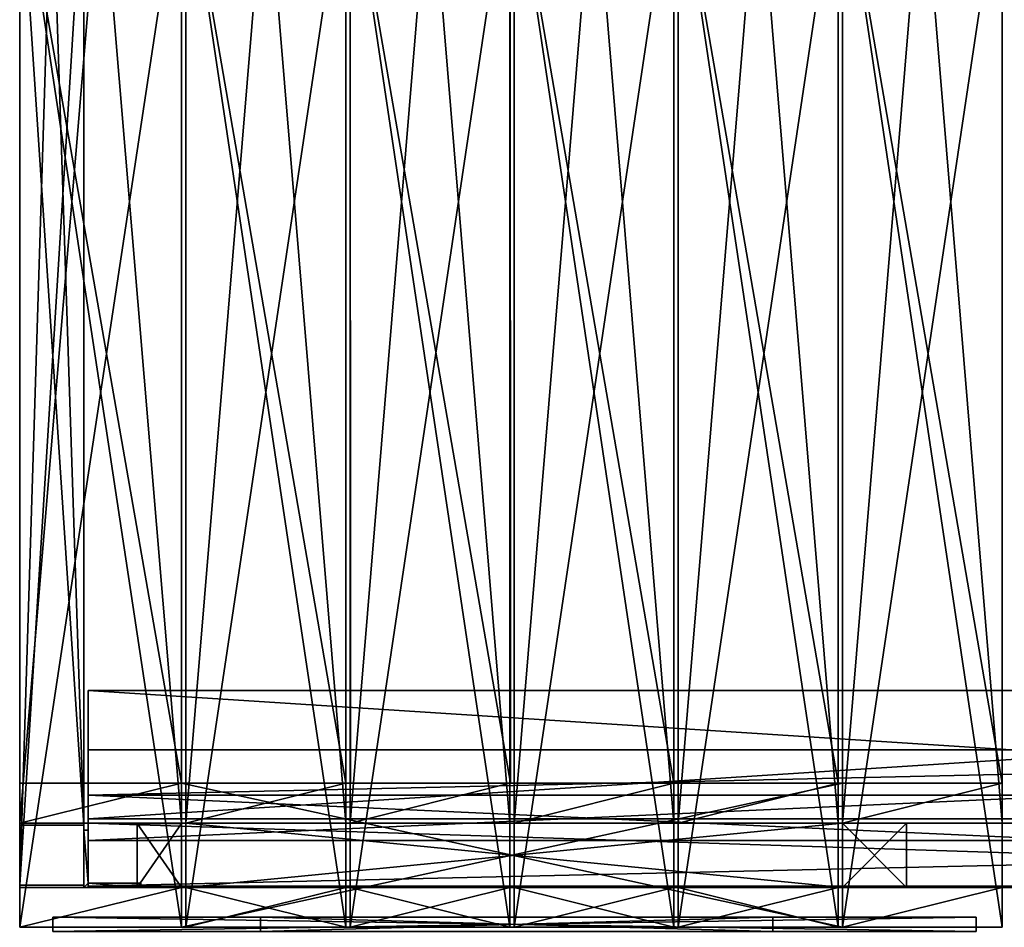
# Model space of a CAD drawing. Units: millimetres. Extents: x -1987 to 2531, y -2601 to 1899.
# Drawn here: x -486 to 204, y -1101 to -464 of the extents above; entities that cross this region are included whole.
import ezdxf

# ---------------------------------------------------------------- set-up
doc = ezdxf.new("R2010")
doc.units = ezdxf.units.MM
doc.layers.add('ORG3805BY$Accessory', color=7, linetype='Continuous', true_color=0xe56395)
doc.layers.add('ORG3805BY$Olivia house', color=7, linetype='Continuous', true_color=0x7ca875)

msp = doc.modelspace()

# ---------------------------------------------------------------- linework, layer by layer
at = {"layer": 'ORG3805BY$Accessory', "color": 1, "true_color": 0xff0000}
for points in [[(-463.1, -1103.62, 348), (183.9, -1103.62, 348), (183.9, -1093.62, 348)], [(-463.1, -1103.62, 348), (183.9, -1093.62, 348), (-463.1, -1093.62, 348)], [(183.9, -1103.62, 878), (-463.1, -1103.62, 878), (-463.1, -1093.62, 878)], [(183.9, -1103.62, 878), (-463.1, -1093.62, 878), (183.9, -1093.62, 878)], [(-463.1, -1103.62, 878), (-463.1, -1103.62, 348), (-463.1, -1093.62, 348)], [(-463.1, -1103.62, 878), (-463.1, -1093.62, 348), (-463.1, -1093.62, 878)], [(-463.1, -1093.62, 348), (-317.6, -1093.62, 592), (-317.6, -1093.62, 634)], [(-463.1, -1093.62, 348), (-317.6, -1093.62, 634), (-463.1, -1093.62, 878)], [(183.9, -1093.62, 348), (-317.6, -1093.62, 592), (-463.1, -1093.62, 348)], [(-463.1, -1093.62, 878), (-317.6, -1093.62, 634), (41.4, -1093.62, 634)], [(-463.1, -1093.62, 878), (41.4, -1093.62, 634), (183.9, -1093.62, 878)], [(41.4, -1103.62, 634), (41.4, -1093.62, 634), (-317.6, -1093.62, 634)], [(41.4, -1103.62, 634), (-317.6, -1093.62, 634), (-317.6, -1103.62, 634)], [(-317.6, -1103.62, 634), (-317.6, -1093.62, 634), (-317.6, -1093.62, 592)], [(-317.6, -1103.62, 634), (-317.6, -1093.62, 592), (-317.6, -1103.62, 592)], [(-317.6, -1103.62, 592), (-317.6, -1093.62, 592), (41.4, -1093.62, 592)], [(-317.6, -1103.62, 592), (41.4, -1093.62, 592), (41.4, -1103.62, 592)], [(183.9, -1093.62, 348), (41.4, -1093.62, 592), (-317.6, -1093.62, 592)], [(41.4, -1103.62, 592), (41.4, -1093.62, 592), (41.4, -1093.62, 634)], [(41.4, -1103.62, 592), (41.4, -1093.62, 634), (41.4, -1103.62, 634)], [(183.9, -1093.62, 878), (41.4, -1093.62, 592), (183.9, -1093.62, 348)], [(183.9, -1093.62, 878), (41.4, -1093.62, 634), (41.4, -1093.62, 592)], [(183.9, -1103.62, 348), (183.9, -1103.62, 878), (183.9, -1093.62, 878)], [(183.9, -1103.62, 348), (183.9, -1093.62, 878), (183.9, -1093.62, 348)]]:
    msp.add_3dface(points, dxfattribs=at)
at = {"layer": 'ORG3805BY$Olivia house', "color": 43, "true_color": 0xcdb38b}
for points in [[(-441.35, 369.88, 50.09), (-486.35, 369.88, 50.09), (-486.35, -1071.12, 50.09)], [(-441.35, 369.88, 50.09), (-486.35, -1071.12, 50.09), (-441.35, -1071.12, 50.09)], [(-486.35, 327.88, 92.09), (-486.35, -1071.12, 50.09), (-486.35, 369.88, 50.09)], [(-441.35, 369.88, 50.09), (-441.35, -1071.12, 50.09), (-441.35, -1029.12, 92.09)], [(-441.35, 369.88, 50.09), (-441.35, -1029.12, 92.09), (-441.35, 327.88, 92.09)], [(-441.35, -1029.12, 92.09), (-486.35, -1029.12, 92.09), (-486.35, 327.88, 92.09)], [(-441.35, -1029.12, 92.09), (-486.35, 327.88, 92.09), (-441.35, 327.88, 92.09)], [(-486.35, 327.88, 92.09), (-486.35, -1029.12, 92.09), (-486.35, -1071.12, 50.09)], [(-486.35, 326.38, 121), (-486.35, -1027.62, 121), (-486.35, -1027.62, 93)], [(-486.35, 326.38, 121), (-486.35, -1027.62, 93), (-486.35, 326.38, 93)], [(-372.85, -1027.62, 121), (-486.35, -1027.62, 121), (-486.35, 326.38, 121)], [(-372.85, -1027.62, 121), (-486.35, 326.38, 121), (-372.85, 326.38, 121)], [(-486.35, -1027.62, 93), (-372.85, -1027.62, 93), (-372.85, 326.38, 93)], [(-486.35, -1027.62, 93), (-372.85, 326.38, 93), (-486.35, 326.38, 93)], [(-372.85, 326.38, 93), (-372.85, -1027.62, 93), (-372.85, -1027.62, 121)], [(-372.85, 326.38, 93), (-372.85, -1027.62, 121), (-372.85, 326.38, 121)], [(-369.85, 326.38, 121), (-369.85, -1027.62, 121), (-369.85, -1027.62, 93)], [(-369.85, 326.38, 121), (-369.85, -1027.62, 93), (-369.85, 326.38, 93)], [(-257.85, -1027.62, 121), (-369.85, -1027.62, 121), (-369.85, 326.38, 121)], [(-257.85, -1027.62, 121), (-369.85, 326.38, 121), (-257.85, 326.38, 121)], [(-369.85, -1027.62, 93), (-257.85, -1027.62, 93), (-257.85, 326.38, 93)], [(-369.85, -1027.62, 93), (-257.85, 326.38, 93), (-369.85, 326.38, 93)], [(-257.85, 326.38, 93), (-257.85, -1027.62, 93), (-257.85, -1027.62, 121)], [(-257.85, 326.38, 93), (-257.85, -1027.62, 121), (-257.85, 326.38, 121)], [(-254.85, 326.38, 121), (-254.85, -1027.62, 121), (-254.85, -1027.62, 93)], [(-254.85, 326.38, 121), (-254.85, -1027.62, 93), (-254.85, 326.38, 93)], [(-142.85, -1027.62, 121), (-254.85, -1027.62, 121), (-254.85, 326.38, 121)], [(-142.85, -1027.62, 121), (-254.85, 326.38, 121), (-142.85, 326.38, 121)], [(-254.85, -1027.62, 93), (-142.85, -1027.62, 93), (-142.85, 326.38, 93)], [(-254.85, -1027.62, 93), (-142.85, 326.38, 93), (-254.85, 326.38, 93)], [(-142.85, 326.38, 93), (-142.85, -1027.62, 93), (-142.85, -1027.62, 121)], [(-142.85, 326.38, 93), (-142.85, -1027.62, 121), (-142.85, 326.38, 121)], [(-139.85, 326.38, 121), (-139.85, -1027.62, 121), (-139.85, -1027.62, 93)], [(-139.85, 326.38, 121), (-139.85, -1027.62, 93), (-139.85, 326.38, 93)], [(-27.85, -1027.62, 121), (-139.85, -1027.62, 121), (-139.85, 326.38, 121)], [(-27.85, -1027.62, 121), (-139.85, 326.38, 121), (-27.85, 326.38, 121)], [(-139.85, -1027.62, 93), (-27.85, -1027.62, 93), (-27.85, 326.38, 93)], [(-139.85, -1027.62, 93), (-27.85, 326.38, 93), (-139.85, 326.38, 93)], [(-27.85, 326.38, 93), (-27.85, -1027.62, 93), (-27.85, -1027.62, 121)], [(-27.85, 326.38, 93), (-27.85, -1027.62, 121), (-27.85, 326.38, 121)], [(-24.85, 326.38, 121), (-24.85, -1027.62, 121), (-24.85, -1027.62, 93)], [(-24.85, 326.38, 121), (-24.85, -1027.62, 93), (-24.85, 326.38, 93)], [(87.15, -1027.62, 121), (-24.85, -1027.62, 121), (-24.85, 326.38, 121)], [(87.15, -1027.62, 121), (-24.85, 326.38, 121), (87.15, 326.38, 121)], [(-24.85, -1027.62, 93), (87.15, -1027.62, 93), (87.15, 326.38, 93)], [(-24.85, -1027.62, 93), (87.15, 326.38, 93), (-24.85, 326.38, 93)], [(87.15, 326.38, 93), (87.15, -1027.62, 93), (87.15, -1027.62, 121)], [(87.15, 326.38, 93), (87.15, -1027.62, 121), (87.15, 326.38, 121)], [(90.15, 326.38, 121), (90.15, -1027.62, 121), (90.15, -1027.62, 93)], [(90.15, 326.38, 121), (90.15, -1027.62, 93), (90.15, 326.38, 93)], [(202.15, -1027.62, 121), (90.15, -1027.62, 121), (90.15, 326.38, 121)], [(202.15, -1027.62, 121), (90.15, 326.38, 121), (202.15, 326.38, 121)], [(90.15, -1027.62, 93), (202.15, -1027.62, 93), (202.15, 326.38, 93)], [(90.15, -1027.62, 93), (202.15, 326.38, 93), (90.15, 326.38, 93)], [(202.15, 326.38, 93), (202.15, -1027.62, 93), (202.15, -1027.62, 121)], [(202.15, 326.38, 93), (202.15, -1027.62, 121), (202.15, 326.38, 121)], [(-372.85, -999.62, 978.17), (-372.85, -350.62, 1627.17), (-486.35, -350.62, 1627.17)], [(-372.85, -999.62, 978.17), (-486.35, -350.62, 1627.17), (-486.35, -999.62, 978.17)], [(-486.35, -350.62, 1730.99), (-486.35, -350.62, 1770.59), (-486.35, -1100.62, 1020.59)], [(-486.35, -350.62, 1730.99), (-486.35, -1100.62, 1020.59), (-486.35, -1100.62, 980.99)], [(-372.85, -350.62, 1730.99), (-486.35, -350.62, 1730.99), (-486.35, -1100.62, 980.99)], [(-372.85, -350.62, 1730.99), (-486.35, -1100.62, 980.99), (-372.85, -1100.62, 980.99)], [(-486.35, -350.62, 1669.47), (-486.35, -1029.12, 990.97), (-441.35, -1029.12, 990.97)], [(-486.35, -350.62, 1669.47), (-441.35, -1029.12, 990.97), (-441.35, -350.62, 1669.47)], [(-486.35, -1071.12, 1008.37), (-486.35, -350.62, 1728.87), (-441.35, -350.62, 1728.87)], [(-486.35, -1071.12, 1008.37), (-441.35, -350.62, 1728.87), (-441.35, -1071.12, 1008.37)], [(-486.35, -1071.12, 1008.37), (-486.35, -1029.12, 990.97), (-486.35, -350.62, 1669.47)], [(-486.35, -1071.12, 1008.37), (-486.35, -350.62, 1669.47), (-486.35, -350.62, 1728.87)], [(-486.35, -350.62, 1666.76), (-372.85, -350.62, 1666.76), (-372.85, -999.62, 1017.76)], [(-486.35, -350.62, 1666.76), (-372.85, -999.62, 1017.76), (-486.35, -999.62, 1017.76)], [(-486.35, -350.62, 1627.17), (-486.35, -350.62, 1666.76), (-486.35, -999.62, 1017.76)], [(-486.35, -350.62, 1627.17), (-486.35, -999.62, 1017.76), (-486.35, -999.62, 978.17)], [(-486.35, -350.62, 1770.59), (-372.85, -350.62, 1770.59), (-372.85, -1100.62, 1020.59)], [(-486.35, -350.62, 1770.59), (-372.85, -1100.62, 1020.59), (-486.35, -1100.62, 1020.59)], [(-441.35, -350.62, 1669.47), (-441.35, -1029.12, 990.97), (-441.35, -1071.12, 1008.37)], [(-441.35, -350.62, 1669.47), (-441.35, -1071.12, 1008.37), (-441.35, -350.62, 1728.87)], [(-372.85, -1100.62, 1020.59), (-372.85, -350.62, 1770.59), (-372.85, -350.62, 1730.99)], [(-372.85, -1100.62, 1020.59), (-372.85, -350.62, 1730.99), (-372.85, -1100.62, 980.99)], [(-372.85, -999.62, 1017.76), (-372.85, -350.62, 1666.76), (-372.85, -350.62, 1627.17)], [(-372.85, -999.62, 1017.76), (-372.85, -350.62, 1627.17), (-372.85, -999.62, 978.17)], [(-257.85, -999.62, 978.17), (-257.85, -350.62, 1627.17), (-369.85, -350.62, 1627.17)], [(-257.85, -999.62, 978.17), (-369.85, -350.62, 1627.17), (-369.85, -999.62, 978.17)], [(-257.85, -350.62, 1730.99), (-369.85, -350.62, 1730.99), (-369.85, -1100.62, 980.99)], [(-257.85, -350.62, 1730.99), (-369.85, -1100.62, 980.99), (-257.85, -1100.62, 980.99)], [(-369.85, -350.62, 1730.99), (-369.85, -350.62, 1770.59), (-369.85, -1100.62, 1020.59)], [(-369.85, -350.62, 1730.99), (-369.85, -1100.62, 1020.59), (-369.85, -1100.62, 980.99)], [(-369.85, -350.62, 1666.76), (-257.85, -350.62, 1666.76), (-257.85, -999.62, 1017.76)], [(-369.85, -350.62, 1666.76), (-257.85, -999.62, 1017.76), (-369.85, -999.62, 1017.76)], [(-369.85, -350.62, 1627.17), (-369.85, -350.62, 1666.76), (-369.85, -999.62, 1017.76)], [(-369.85, -350.62, 1627.17), (-369.85, -999.62, 1017.76), (-369.85, -999.62, 978.17)], [(-369.85, -350.62, 1770.59), (-257.85, -350.62, 1770.59), (-257.85, -1100.62, 1020.59)], [(-369.85, -350.62, 1770.59), (-257.85, -1100.62, 1020.59), (-369.85, -1100.62, 1020.59)], [(-257.85, -1100.62, 1020.59), (-257.85, -350.62, 1770.59), (-257.85, -350.62, 1730.99)], [(-257.85, -1100.62, 1020.59), (-257.85, -350.62, 1730.99), (-257.85, -1100.62, 980.99)], [(-257.85, -999.62, 1017.76), (-257.85, -350.62, 1666.76), (-257.85, -350.62, 1627.17)], [(-257.85, -999.62, 1017.76), (-257.85, -350.62, 1627.17), (-257.85, -999.62, 978.17)], [(-142.85, -350.62, 1730.99), (-254.85, -350.62, 1730.99), (-254.85, -1100.62, 980.99)], [(-142.85, -350.62, 1730.99), (-254.85, -1100.62, 980.99), (-142.85, -1100.62, 980.99)], [(-254.85, -350.62, 1730.99), (-254.85, -350.62, 1770.59), (-254.85, -1100.62, 1020.59)], [(-254.85, -350.62, 1730.99), (-254.85, -1100.62, 1020.59), (-254.85, -1100.62, 980.99)], [(-254.85, -350.62, 1770.59), (-142.85, -350.62, 1770.59), (-142.85, -1100.62, 1020.59)], [(-254.85, -350.62, 1770.59), (-142.85, -1100.62, 1020.59), (-254.85, -1100.62, 1020.59)], [(-142.48, -999.62, 978.17), (-142.66, -350.62, 1627.17), (-254.66, -350.62, 1627.17)], [(-142.48, -999.62, 978.17), (-254.66, -350.62, 1627.17), (-254.48, -999.62, 978.17)], [(-254.66, -350.62, 1666.76), (-142.66, -350.62, 1666.76), (-142.48, -999.62, 1017.76)], [(-254.66, -350.62, 1666.76), (-142.48, -999.62, 1017.76), (-254.48, -999.62, 1017.76)], [(-254.66, -350.62, 1627.17), (-254.66, -350.62, 1666.76), (-254.48, -999.62, 1017.76)], [(-254.66, -350.62, 1627.17), (-254.48, -999.62, 1017.76), (-254.48, -999.62, 978.17)], [(-142.85, -1100.62, 1020.59), (-142.85, -350.62, 1770.59), (-142.85, -350.62, 1730.99)], [(-142.85, -1100.62, 1020.59), (-142.85, -350.62, 1730.99), (-142.85, -1100.62, 980.99)], [(-142.48, -999.62, 1017.76), (-142.66, -350.62, 1666.76), (-142.66, -350.62, 1627.17)], [(-142.48, -999.62, 1017.76), (-142.66, -350.62, 1627.17), (-142.48, -999.62, 978.17)], [(-27.85, -999.62, 978.17), (-27.85, -350.62, 1627.17), (-139.85, -350.62, 1627.17)], [(-27.85, -999.62, 978.17), (-139.85, -350.62, 1627.17), (-139.85, -999.62, 978.17)], [(-27.85, -350.62, 1730.99), (-139.85, -350.62, 1730.99), (-139.85, -1100.62, 980.99)], [(-27.85, -350.62, 1730.99), (-139.85, -1100.62, 980.99), (-27.85, -1100.62, 980.99)], [(-139.85, -350.62, 1730.99), (-139.85, -350.62, 1770.59), (-139.85, -1100.62, 1020.59)], [(-139.85, -350.62, 1730.99), (-139.85, -1100.62, 1020.59), (-139.85, -1100.62, 980.99)], [(-139.85, -350.62, 1666.76), (-27.85, -350.62, 1666.76), (-27.85, -999.62, 1017.76)], [(-139.85, -350.62, 1666.76), (-27.85, -999.62, 1017.76), (-139.85, -999.62, 1017.76)], [(-139.85, -350.62, 1627.17), (-139.85, -350.62, 1666.76), (-139.85, -999.62, 1017.76)], [(-139.85, -350.62, 1627.17), (-139.85, -999.62, 1017.76), (-139.85, -999.62, 978.17)], [(-139.85, -350.62, 1770.59), (-27.85, -350.62, 1770.59), (-27.85, -1100.62, 1020.59)], [(-139.85, -350.62, 1770.59), (-27.85, -1100.62, 1020.59), (-139.85, -1100.62, 1020.59)], [(-27.85, -1100.62, 1020.59), (-27.85, -350.62, 1770.59), (-27.85, -350.62, 1730.99)], [(-27.85, -1100.62, 1020.59), (-27.85, -350.62, 1730.99), (-27.85, -1100.62, 980.99)], [(-27.85, -999.62, 1017.76), (-27.85, -350.62, 1666.76), (-27.85, -350.62, 1627.17)], [(-27.85, -999.62, 1017.76), (-27.85, -350.62, 1627.17), (-27.85, -999.62, 978.17)], [(87.15, -999.62, 978.17), (87.15, -350.62, 1627.17), (-24.85, -350.62, 1627.17)], [(87.15, -999.62, 978.17), (-24.85, -350.62, 1627.17), (-24.85, -999.62, 978.17)], [(87.15, -350.62, 1730.99), (-24.85, -350.62, 1730.99), (-24.85, -1100.62, 980.99)], [(87.15, -350.62, 1730.99), (-24.85, -1100.62, 980.99), (87.15, -1100.62, 980.99)], [(-24.85, -350.62, 1730.99), (-24.85, -350.62, 1770.59), (-24.85, -1100.62, 1020.59)], [(-24.85, -350.62, 1730.99), (-24.85, -1100.62, 1020.59), (-24.85, -1100.62, 980.99)], [(-24.85, -350.62, 1666.76), (87.15, -350.62, 1666.76), (87.15, -999.62, 1017.76)], [(-24.85, -350.62, 1666.76), (87.15, -999.62, 1017.76), (-24.85, -999.62, 1017.76)], [(-24.85, -350.62, 1627.17), (-24.85, -350.62, 1666.76), (-24.85, -999.62, 1017.76)], [(-24.85, -350.62, 1627.17), (-24.85, -999.62, 1017.76), (-24.85, -999.62, 978.17)], [(-24.85, -350.62, 1770.59), (87.15, -350.62, 1770.59), (87.15, -1100.62, 1020.59)], [(-24.85, -350.62, 1770.59), (87.15, -1100.62, 1020.59), (-24.85, -1100.62, 1020.59)], [(87.15, -1100.62, 1020.59), (87.15, -350.62, 1770.59), (87.15, -350.62, 1730.99)], [(87.15, -1100.62, 1020.59), (87.15, -350.62, 1730.99), (87.15, -1100.62, 980.99)], [(87.15, -999.62, 1017.76), (87.15, -350.62, 1666.76), (87.15, -350.62, 1627.17)], [(87.15, -999.62, 1017.76), (87.15, -350.62, 1627.17), (87.15, -999.62, 978.17)], [(202.15, -999.62, 978.17), (202.15, -350.62, 1627.17), (90.15, -350.62, 1627.17)], [(202.15, -999.62, 978.17), (90.15, -350.62, 1627.17), (90.15, -999.62, 978.17)], [(202.15, -350.62, 1730.99), (90.15, -350.62, 1730.99), (90.15, -1100.62, 980.99)], [(202.15, -350.62, 1730.99), (90.15, -1100.62, 980.99), (202.15, -1100.62, 980.99)], [(90.15, -350.62, 1730.99), (90.15, -350.62, 1770.59), (90.15, -1100.62, 1020.59)], [(90.15, -350.62, 1730.99), (90.15, -1100.62, 1020.59), (90.15, -1100.62, 980.99)], [(90.15, -350.62, 1666.76), (202.15, -350.62, 1666.76), (202.15, -999.62, 1017.76)], [(90.15, -350.62, 1666.76), (202.15, -999.62, 1017.76), (90.15, -999.62, 1017.76)], [(90.15, -350.62, 1627.17), (90.15, -350.62, 1666.76), (90.15, -999.62, 1017.76)], [(90.15, -350.62, 1627.17), (90.15, -999.62, 1017.76), (90.15, -999.62, 978.17)], [(90.15, -350.62, 1770.59), (202.15, -350.62, 1770.59), (202.15, -1100.62, 1020.59)], [(90.15, -350.62, 1770.59), (202.15, -1100.62, 1020.59), (90.15, -1100.62, 1020.59)], [(202.15, -1100.62, 1020.59), (202.15, -350.62, 1770.59), (202.15, -350.62, 1730.99)], [(202.15, -1100.62, 1020.59), (202.15, -350.62, 1730.99), (202.15, -1100.62, 980.99)], [(202.15, -999.62, 1017.76), (202.15, -350.62, 1666.76), (202.15, -350.62, 1627.17)], [(202.15, -999.62, 1017.76), (202.15, -350.62, 1627.17), (202.15, -999.62, 978.17)], [(-438.35, -934.62, 48), (960.65, -934.62, 48), (960.65, -934.62, 93)], [(-438.35, -934.62, 48), (960.65, -934.62, 93), (-438.35, -934.62, 93)], [(-438.35, -1024.62, 48), (960.65, -1024.62, 48), (960.65, -934.62, 48)], [(-438.35, -1024.62, 48), (960.65, -934.62, 48), (-438.35, -934.62, 48)], [(960.65, -1024.62, 93), (-438.35, -1024.62, 93), (-438.35, -934.62, 93)], [(960.65, -1024.62, 93), (-438.35, -934.62, 93), (960.65, -934.62, 93)], [(-438.35, -934.62, 93), (-438.35, -1024.62, 93), (-438.35, -1024.62, 48)], [(-438.35, -934.62, 93), (-438.35, -1024.62, 48), (-438.35, -934.62, 48)], [(-438.35, -1008.04, 1072.98), (-438.35, -976.22, 1041.16), (960.65, -976.22, 1041.16)], [(-438.35, -1008.04, 1072.98), (960.65, -976.22, 1041.16), (960.65, -1008.04, 1072.98)], [(960.65, -976.22, 1041.16), (-438.35, -976.22, 1041.16), (-438.35, -1039.86, 977.52)], [(960.65, -976.22, 1041.16), (-438.35, -1039.86, 977.52), (960.65, -1039.86, 977.52)], [(-372.85, -999.62, 121), (-372.85, -999.62, 1017.76), (-486.35, -999.62, 1017.76)], [(-372.85, -999.62, 121), (-486.35, -999.62, 1017.76), (-486.35, -999.62, 121)], [(-486.35, -1027.62, 989.76), (-486.35, -999.62, 1017.76), (-372.85, -999.62, 1017.76)], [(-486.35, -1027.62, 989.76), (-372.85, -999.62, 1017.76), (-372.85, -1027.62, 989.76)], [(-486.35, -999.62, 121), (-486.35, -999.62, 1017.76), (-486.35, -1027.62, 989.76)], [(-486.35, -999.62, 121), (-486.35, -1027.62, 989.76), (-486.35, -1027.62, 121)], [(-372.85, -999.62, 412), (-372.85, -999.62, 384), (90.15, -999.62, 384)], [(-372.85, -999.62, 412), (90.15, -999.62, 384), (90.15, -999.62, 412)], [(-372.85, -999.62, 121), (-372.85, -1027.62, 121), (-372.85, -1027.62, 989.76)], [(-372.85, -999.62, 121), (-372.85, -1027.62, 989.76), (-372.85, -999.62, 1017.76)], [(90.15, -999.62, 384), (-372.85, -999.62, 384), (-372.85, -1100.62, 384)], [(90.15, -999.62, 384), (-372.85, -1100.62, 384), (90.15, -1100.62, 384)], [(90.15, -1100.62, 412), (-372.85, -1100.62, 412), (-372.85, -999.62, 412)], [(90.15, -1100.62, 412), (-372.85, -999.62, 412), (90.15, -999.62, 412)], [(-372.85, -999.62, 412), (-372.85, -1100.62, 412), (-372.85, -1100.62, 384)], [(-372.85, -999.62, 412), (-372.85, -1100.62, 384), (-372.85, -999.62, 384)], [(-257.85, -999.62, 876), (-257.85, -999.62, 1017.76), (-369.85, -999.62, 1017.76)], [(-257.85, -999.62, 876), (-369.85, -999.62, 1017.76), (-369.85, -999.62, 876)], [(-257.85, -999.62, 121), (-257.85, -999.62, 384), (-369.85, -999.62, 384)], [(-257.85, -999.62, 121), (-369.85, -999.62, 384), (-369.85, -999.62, 121)], [(-369.85, -1027.62, 989.76), (-369.85, -999.62, 1017.76), (-257.85, -999.62, 1017.76)], [(-369.85, -1027.62, 989.76), (-257.85, -999.62, 1017.76), (-257.85, -1027.62, 989.76)], [(-369.85, -999.62, 876), (-369.85, -999.62, 1017.76), (-369.85, -1027.62, 989.76)], [(-369.85, -999.62, 876), (-369.85, -1027.62, 989.76), (-369.85, -1027.62, 876)], [(-369.85, -999.62, 121), (-369.85, -999.62, 384), (-369.85, -1027.62, 384)], [(-369.85, -999.62, 121), (-369.85, -1027.62, 384), (-369.85, -1027.62, 121)], [(-257.85, -999.62, 876), (-369.85, -999.62, 876), (-369.85, -1027.62, 876)], [(-257.85, -999.62, 876), (-369.85, -1027.62, 876), (-257.85, -1027.62, 876)], [(-257.85, -999.62, 121), (-257.85, -1027.62, 121), (-257.85, -1027.62, 384)], [(-257.85, -999.62, 121), (-257.85, -1027.62, 384), (-257.85, -999.62, 384)], [(-257.85, -999.62, 876), (-257.85, -1027.62, 876), (-257.85, -1027.62, 989.76)], [(-257.85, -999.62, 876), (-257.85, -1027.62, 989.76), (-257.85, -999.62, 1017.76)], [(-142.85, -999.62, 876), (-142.85, -999.62, 1017.76), (-254.85, -999.62, 1017.76)], [(-142.85, -999.62, 876), (-254.85, -999.62, 1017.76), (-254.85, -999.62, 876)], [(-142.85, -999.62, 121), (-142.85, -999.62, 384), (-254.85, -999.62, 384)], [(-142.85, -999.62, 121), (-254.85, -999.62, 384), (-254.85, -999.62, 121)], [(-254.85, -1027.62, 989.76), (-254.85, -999.62, 1017.76), (-142.85, -999.62, 1017.76)], [(-254.85, -1027.62, 989.76), (-142.85, -999.62, 1017.76), (-142.85, -1027.62, 989.76)], [(-254.85, -999.62, 876), (-254.85, -999.62, 1017.76), (-254.85, -1027.62, 989.76)], [(-254.85, -999.62, 876), (-254.85, -1027.62, 989.76), (-254.85, -1027.62, 876)], [(-254.85, -999.62, 121), (-254.85, -999.62, 384), (-254.85, -1027.62, 384)], [(-254.85, -999.62, 121), (-254.85, -1027.62, 384), (-254.85, -1027.62, 121)], [(-142.85, -999.62, 876), (-254.85, -999.62, 876), (-254.85, -1027.62, 876)], [(-142.85, -999.62, 876), (-254.85, -1027.62, 876), (-142.85, -1027.62, 876)], [(-142.85, -999.62, 121), (-142.85, -1027.62, 121), (-142.85, -1027.62, 384)], [(-142.85, -999.62, 121), (-142.85, -1027.62, 384), (-142.85, -999.62, 384)], [(-142.85, -999.62, 876), (-142.85, -1027.62, 876), (-142.85, -1027.62, 989.76)], [(-142.85, -999.62, 876), (-142.85, -1027.62, 989.76), (-142.85, -999.62, 1017.76)], [(-27.85, -999.62, 876), (-27.85, -999.62, 1017.76), (-139.85, -999.62, 1017.76)], [(-27.85, -999.62, 876), (-139.85, -999.62, 1017.76), (-139.85, -999.62, 876)], [(-27.85, -999.62, 121), (-27.85, -999.62, 384), (-139.85, -999.62, 384)], [(-27.85, -999.62, 121), (-139.85, -999.62, 384), (-139.85, -999.62, 121)], [(-139.85, -1027.62, 989.76), (-139.85, -999.62, 1017.76), (-27.85, -999.62, 1017.76)], [(-139.85, -1027.62, 989.76), (-27.85, -999.62, 1017.76), (-27.85, -1027.62, 989.76)], [(-139.85, -999.62, 876), (-139.85, -999.62, 1017.76), (-139.85, -1027.62, 989.76)], [(-139.85, -999.62, 876), (-139.85, -1027.62, 989.76), (-139.85, -1027.62, 876)], [(-139.85, -999.62, 121), (-139.85, -999.62, 384), (-139.85, -1027.62, 384)], [(-139.85, -999.62, 121), (-139.85, -1027.62, 384), (-139.85, -1027.62, 121)], [(-27.85, -999.62, 876), (-139.85, -999.62, 876), (-139.85, -1027.62, 876)], [(-27.85, -999.62, 876), (-139.85, -1027.62, 876), (-27.85, -1027.62, 876)], [(-27.85, -999.62, 121), (-27.85, -1027.62, 121), (-27.85, -1027.62, 384)], [(-27.85, -999.62, 121), (-27.85, -1027.62, 384), (-27.85, -999.62, 384)], [(-27.85, -999.62, 876), (-27.85, -1027.62, 876), (-27.85, -1027.62, 989.76)], [(-27.85, -999.62, 876), (-27.85, -1027.62, 989.76), (-27.85, -999.62, 1017.76)], [(87.15, -999.62, 876), (87.15, -999.62, 1017.76), (-24.85, -999.62, 1017.76)], [(87.15, -999.62, 876), (-24.85, -999.62, 1017.76), (-24.85, -999.62, 876)], [(87.15, -999.62, 121), (87.15, -999.62, 384), (-24.85, -999.62, 384)], [(87.15, -999.62, 121), (-24.85, -999.62, 384), (-24.85, -999.62, 121)], [(-24.85, -1027.62, 989.76), (-24.85, -999.62, 1017.76), (87.15, -999.62, 1017.76)], [(-24.85, -1027.62, 989.76), (87.15, -999.62, 1017.76), (87.15, -1027.62, 989.76)], [(-24.85, -999.62, 876), (-24.85, -999.62, 1017.76), (-24.85, -1027.62, 989.76)], [(-24.85, -999.62, 876), (-24.85, -1027.62, 989.76), (-24.85, -1027.62, 876)], [(-24.85, -999.62, 121), (-24.85, -999.62, 384), (-24.85, -1027.62, 384)], [(-24.85, -999.62, 121), (-24.85, -1027.62, 384), (-24.85, -1027.62, 121)], [(87.15, -999.62, 876), (-24.85, -999.62, 876), (-24.85, -1027.62, 876)], [(87.15, -999.62, 876), (-24.85, -1027.62, 876), (87.15, -1027.62, 876)], [(87.15, -999.62, 121), (87.15, -1027.62, 121), (87.15, -1027.62, 384)], [(87.15, -999.62, 121), (87.15, -1027.62, 384), (87.15, -999.62, 384)], [(87.15, -999.62, 876), (87.15, -1027.62, 876), (87.15, -1027.62, 989.76)], [(87.15, -999.62, 876), (87.15, -1027.62, 989.76), (87.15, -999.62, 1017.76)], [(202.15, -999.62, 121), (202.15, -999.62, 1017.76), (90.15, -999.62, 1017.76)], [(202.15, -999.62, 121), (90.15, -999.62, 1017.76), (90.15, -999.62, 121)], [(90.15, -1027.62, 989.76), (90.15, -999.62, 1017.76), (202.15, -999.62, 1017.76)], [(90.15, -1027.62, 989.76), (202.15, -999.62, 1017.76), (202.15, -1027.62, 989.76)], [(90.15, -999.62, 121), (90.15, -999.62, 1017.76), (90.15, -1027.62, 989.76)], [(90.15, -999.62, 121), (90.15, -1027.62, 989.76), (90.15, -1027.62, 121)], [(90.15, -999.62, 384), (90.15, -1100.62, 384), (90.15, -1100.62, 412)], [(90.15, -999.62, 384), (90.15, -1100.62, 412), (90.15, -999.62, 412)], [(202.15, -999.62, 121), (202.15, -1027.62, 121), (202.15, -1027.62, 989.76)], [(202.15, -999.62, 121), (202.15, -1027.62, 989.76), (202.15, -999.62, 1017.76)], [(-438.35, -1008.04, 1072.98), (960.65, -1008.04, 1072.98), (960.65, -1071.68, 1009.34)], [(-438.35, -1008.04, 1072.98), (960.65, -1071.68, 1009.34), (-438.35, -1071.68, 1009.34)], [(-486.35, -1027.62, 121), (-486.35, -1027.62, 989.76), (-372.85, -1027.62, 989.76)], [(-486.35, -1027.62, 121), (-372.85, -1027.62, 989.76), (-372.85, -1027.62, 121)], [(-372.85, -1027.62, 121), (-372.85, -1027.62, 93), (-486.35, -1027.62, 93)], [(-372.85, -1027.62, 121), (-486.35, -1027.62, 93), (-486.35, -1027.62, 121)], [(-438.35, -1024.62, 48), (-438.35, -1024.62, 93), (960.65, -1024.62, 93)], [(-438.35, -1024.62, 48), (960.65, -1024.62, 93), (960.65, -1024.62, 48)], [(-438.35, -1027.62, 96), (-438.35, -1072.62, 96), (960.65, -1072.62, 96)], [(-438.35, -1027.62, 96), (960.65, -1072.62, 96), (960.65, -1027.62, 96)], [(-438.35, -1027.62, 186), (960.65, -1027.62, 186), (960.65, -1072.62, 186)], [(-438.35, -1027.62, 186), (960.65, -1072.62, 186), (-438.35, -1072.62, 186)], [(-438.35, -1027.62, 96), (960.65, -1027.62, 96), (960.65, -1027.62, 186)], [(-438.35, -1027.62, 96), (960.65, -1027.62, 186), (-438.35, -1027.62, 186)], [(-438.35, -1027.62, 876), (-438.35, -1072.62, 876), (960.65, -1072.62, 876)], [(-438.35, -1027.62, 876), (960.65, -1072.62, 876), (960.65, -1027.62, 876)], [(-438.35, -1027.62, 966), (960.65, -1027.62, 966), (960.65, -1072.62, 966)], [(-438.35, -1027.62, 966), (960.65, -1072.62, 966), (-438.35, -1072.62, 966)], [(-438.35, -1027.62, 876), (960.65, -1027.62, 876), (960.65, -1027.62, 966)], [(-438.35, -1027.62, 876), (960.65, -1027.62, 966), (-438.35, -1027.62, 966)], [(-372.93, -1027.75, 189.5), (-403.93, -1027.75, 189.5), (-403.93, -1072.75, 189.5)], [(-372.93, -1027.75, 189.5), (-403.93, -1072.75, 189.5), (-372.93, -1072.75, 189.5)], [(-403.93, -1027.75, 876), (-403.93, -1027.75, 189.5), (-372.93, -1027.75, 189.5)], [(-403.93, -1027.75, 876), (-372.93, -1027.75, 189.5), (-372.93, -1027.75, 876)], [(-372.93, -1072.75, 876), (-403.93, -1072.75, 876), (-403.93, -1027.75, 876)], [(-372.93, -1072.75, 876), (-403.93, -1027.75, 876), (-372.93, -1027.75, 876)], [(-403.93, -1027.75, 876), (-403.93, -1072.75, 876), (-403.93, -1072.75, 189.5)], [(-403.93, -1027.75, 876), (-403.93, -1072.75, 189.5), (-403.93, -1027.75, 189.5)], [(-372.93, -1027.75, 189.5), (-372.93, -1072.75, 189.5), (-372.93, -1072.75, 876)], [(-372.93, -1027.75, 189.5), (-372.93, -1072.75, 876), (-372.93, -1027.75, 876)], [(-257.85, -1027.62, 121), (-257.85, -1027.62, 93), (-369.85, -1027.62, 93)], [(-257.85, -1027.62, 121), (-369.85, -1027.62, 93), (-369.85, -1027.62, 121)], [(90.15, -1027.62, 339), (-369.85, -1027.62, 339), (-369.85, -1072.62, 339)], [(90.15, -1027.62, 339), (-369.85, -1072.62, 339), (90.15, -1072.62, 339)], [(-369.85, -1027.62, 384), (-369.85, -1027.62, 339), (90.15, -1027.62, 339)], [(-369.85, -1027.62, 384), (90.15, -1027.62, 339), (90.15, -1027.62, 384)], [(90.15, -1072.62, 384), (-369.85, -1072.62, 384), (-369.85, -1027.62, 384)], [(90.15, -1072.62, 384), (-369.85, -1027.62, 384), (90.15, -1027.62, 384)], [(-369.85, -1027.62, 384), (-369.85, -1072.62, 384), (-369.85, -1072.62, 339)], [(-369.85, -1027.62, 384), (-369.85, -1072.62, 339), (-369.85, -1027.62, 339)], [(-369.85, -1027.62, 876), (-369.85, -1027.62, 989.76), (-257.85, -1027.62, 989.76)], [(-369.85, -1027.62, 876), (-257.85, -1027.62, 989.76), (-257.85, -1027.62, 876)], [(-369.85, -1027.62, 121), (-369.85, -1027.62, 384), (-257.85, -1027.62, 384)], [(-369.85, -1027.62, 121), (-257.85, -1027.62, 384), (-257.85, -1027.62, 121)], [(-142.85, -1027.62, 121), (-142.85, -1027.62, 93), (-254.85, -1027.62, 93)], [(-142.85, -1027.62, 121), (-254.85, -1027.62, 93), (-254.85, -1027.62, 121)], [(-254.85, -1027.62, 876), (-254.85, -1027.62, 989.76), (-142.85, -1027.62, 989.76)], [(-254.85, -1027.62, 876), (-142.85, -1027.62, 989.76), (-142.85, -1027.62, 876)], [(-254.85, -1027.62, 121), (-254.85, -1027.62, 384), (-142.85, -1027.62, 384)], [(-254.85, -1027.62, 121), (-142.85, -1027.62, 384), (-142.85, -1027.62, 121)], [(-27.85, -1027.62, 121), (-27.85, -1027.62, 93), (-139.85, -1027.62, 93)], [(-27.85, -1027.62, 121), (-139.85, -1027.62, 93), (-139.85, -1027.62, 121)], [(-139.85, -1027.62, 876), (-139.85, -1027.62, 989.76), (-27.85, -1027.62, 989.76)], [(-139.85, -1027.62, 876), (-27.85, -1027.62, 989.76), (-27.85, -1027.62, 876)], [(-139.85, -1027.62, 121), (-139.85, -1027.62, 384), (-27.85, -1027.62, 384)], [(-139.85, -1027.62, 121), (-27.85, -1027.62, 384), (-27.85, -1027.62, 121)], [(87.15, -1027.62, 121), (87.15, -1027.62, 93), (-24.85, -1027.62, 93)], [(87.15, -1027.62, 121), (-24.85, -1027.62, 93), (-24.85, -1027.62, 121)], [(-24.85, -1027.62, 876), (-24.85, -1027.62, 989.76), (87.15, -1027.62, 989.76)], [(-24.85, -1027.62, 876), (87.15, -1027.62, 989.76), (87.15, -1027.62, 876)], [(-24.85, -1027.62, 121), (-24.85, -1027.62, 384), (87.15, -1027.62, 384)], [(-24.85, -1027.62, 121), (87.15, -1027.62, 384), (87.15, -1027.62, 121)], [(90.15, -1027.62, 121), (90.15, -1027.62, 989.76), (202.15, -1027.62, 989.76)], [(90.15, -1027.62, 121), (202.15, -1027.62, 989.76), (202.15, -1027.62, 121)], [(202.15, -1027.62, 121), (202.15, -1027.62, 93), (90.15, -1027.62, 93)], [(202.15, -1027.62, 121), (90.15, -1027.62, 93), (90.15, -1027.62, 121)], [(135.15, -1027.62, 189.61), (90.15, -1027.62, 189.61), (90.15, -1072.62, 189.61)], [(135.15, -1027.62, 189.61), (90.15, -1072.62, 189.61), (135.15, -1072.62, 189.61)], [(90.15, -1027.62, 876.11), (90.15, -1027.62, 189.61), (135.15, -1027.62, 189.61)], [(90.15, -1027.62, 876.11), (135.15, -1027.62, 189.61), (135.15, -1027.62, 876.11)], [(135.15, -1072.62, 876.11), (90.15, -1072.62, 876.11), (90.15, -1027.62, 876.11)], [(135.15, -1072.62, 876.11), (90.15, -1027.62, 876.11), (135.15, -1027.62, 876.11)], [(90.15, -1027.62, 876.11), (90.15, -1072.62, 876.11), (90.15, -1072.62, 189.61)], [(90.15, -1027.62, 876.11), (90.15, -1072.62, 189.61), (90.15, -1027.62, 189.61)], [(90.15, -1027.62, 339), (90.15, -1072.62, 339), (90.15, -1072.62, 384)], [(90.15, -1027.62, 339), (90.15, -1072.62, 384), (90.15, -1027.62, 384)], [(135.15, -1027.62, 189.61), (135.15, -1072.62, 189.61), (135.15, -1072.62, 876.11)], [(135.15, -1027.62, 189.61), (135.15, -1072.62, 876.11), (135.15, -1027.62, 876.11)], [(-486.35, -1029.12, 990.97), (-486.35, -1029.12, 92.09), (-441.35, -1029.12, 92.09)], [(-486.35, -1029.12, 990.97), (-441.35, -1029.12, 92.09), (-441.35, -1029.12, 990.97)], [(-486.35, -1071.12, 1008.37), (-486.35, -1071.12, 50.09), (-486.35, -1029.12, 92.09)], [(-486.35, -1071.12, 1008.37), (-486.35, -1029.12, 92.09), (-486.35, -1029.12, 990.97)], [(-441.35, -1029.12, 92.09), (-441.35, -1071.12, 50.09), (-441.35, -1071.12, 1008.37)], [(-441.35, -1029.12, 92.09), (-441.35, -1071.12, 1008.37), (-441.35, -1029.12, 990.97)], [(-438.35, -1071.68, 1009.34), (960.65, -1071.68, 1009.34), (960.65, -1039.86, 977.52)], [(-438.35, -1071.68, 1009.34), (960.65, -1039.86, 977.52), (-438.35, -1039.86, 977.52)], [(-486.35, -1071.12, 50.09), (-486.35, -1071.12, 1008.37), (-441.35, -1071.12, 1008.37)], [(-486.35, -1071.12, 50.09), (-441.35, -1071.12, 1008.37), (-441.35, -1071.12, 50.09)], [(-372.85, -1072.62, 50.09), (-486.35, -1072.62, 50.09), (-486.35, -1100.62, 50.09)], [(-372.85, -1072.62, 50.09), (-486.35, -1100.62, 50.09), (-372.85, -1100.62, 50.09)], [(-486.35, -1100.62, 980.99), (-486.35, -1100.62, 50.09), (-486.35, -1072.62, 50.09)], [(-486.35, -1100.62, 980.99), (-486.35, -1072.62, 50.09), (-486.35, -1072.62, 1008.99)], [(-486.35, -1072.62, 50.09), (-372.85, -1072.62, 50.09), (-372.85, -1072.62, 1008.99)], [(-486.35, -1072.62, 50.09), (-372.85, -1072.62, 1008.99), (-486.35, -1072.62, 1008.99)], [(960.65, -1072.62, 96), (-438.35, -1072.62, 96), (-438.35, -1072.62, 186)], [(960.65, -1072.62, 96), (-438.35, -1072.62, 186), (960.65, -1072.62, 186)], [(960.65, -1072.62, 876), (-438.35, -1072.62, 876), (-438.35, -1072.62, 966)], [(960.65, -1072.62, 876), (-438.35, -1072.62, 966), (960.65, -1072.62, 966)], [(-403.93, -1072.75, 189.5), (-403.93, -1072.75, 876), (-372.93, -1072.75, 876)], [(-403.93, -1072.75, 189.5), (-372.93, -1072.75, 876), (-372.93, -1072.75, 189.5)], [(-372.85, -1072.62, 50.09), (-372.85, -1100.62, 50.09), (-372.85, -1100.62, 980.99)], [(-372.85, -1072.62, 50.09), (-372.85, -1100.62, 980.99), (-372.85, -1072.62, 1008.99)], [(-369.85, -1072.62, 339), (-369.85, -1072.62, 384), (90.15, -1072.62, 384)], [(-369.85, -1072.62, 339), (90.15, -1072.62, 384), (90.15, -1072.62, 339)], [(-369.85, -1100.62, 50.09), (-257.85, -1100.62, 50.09), (-257.85, -1072.62, 50.09)], [(-369.85, -1100.62, 50.09), (-257.85, -1072.62, 50.09), (-369.85, -1072.62, 50.09)], [(-369.85, -1072.62, 50.09), (-257.85, -1072.62, 50.09), (-257.85, -1072.62, 384)], [(-369.85, -1072.62, 50.09), (-257.85, -1072.62, 384), (-369.85, -1072.62, 384)], [(-369.85, -1100.62, 384), (-369.85, -1100.62, 50.09), (-369.85, -1072.62, 50.09)], [(-369.85, -1100.62, 384), (-369.85, -1072.62, 50.09), (-369.85, -1072.62, 384)], [(-369.85, -1072.62, 1008.99), (-369.85, -1072.62, 876), (-257.85, -1072.62, 876)], [(-369.85, -1072.62, 1008.99), (-257.85, -1072.62, 876), (-257.85, -1072.62, 1008.99)], [(-369.85, -1100.62, 980.99), (-369.85, -1100.62, 876), (-369.85, -1072.62, 876)], [(-369.85, -1100.62, 980.99), (-369.85, -1072.62, 876), (-369.85, -1072.62, 1008.99)], [(-257.85, -1100.62, 876), (-257.85, -1072.62, 876), (-369.85, -1072.62, 876)], [(-257.85, -1100.62, 876), (-369.85, -1072.62, 876), (-369.85, -1100.62, 876)], [(-257.85, -1072.62, 50.09), (-257.85, -1100.62, 50.09), (-257.85, -1100.62, 384)], [(-257.85, -1072.62, 50.09), (-257.85, -1100.62, 384), (-257.85, -1072.62, 384)], [(-257.85, -1072.62, 876), (-257.85, -1100.62, 876), (-257.85, -1100.62, 980.99)], [(-257.85, -1072.62, 876), (-257.85, -1100.62, 980.99), (-257.85, -1072.62, 1008.99)], [(-254.85, -1100.62, 50.09), (-142.85, -1100.62, 50.09), (-142.85, -1072.62, 50.09)], [(-254.85, -1100.62, 50.09), (-142.85, -1072.62, 50.09), (-254.85, -1072.62, 50.09)], [(-254.85, -1072.62, 50.09), (-142.85, -1072.62, 50.09), (-142.85, -1072.62, 384)], [(-254.85, -1072.62, 50.09), (-142.85, -1072.62, 384), (-254.85, -1072.62, 384)], [(-254.85, -1100.62, 384), (-254.85, -1100.62, 50.09), (-254.85, -1072.62, 50.09)], [(-254.85, -1100.62, 384), (-254.85, -1072.62, 50.09), (-254.85, -1072.62, 384)], [(-254.85, -1072.62, 1008.99), (-254.85, -1072.62, 876), (-142.85, -1072.62, 876)], [(-254.85, -1072.62, 1008.99), (-142.85, -1072.62, 876), (-142.85, -1072.62, 1008.99)], [(-254.85, -1100.62, 980.99), (-254.85, -1100.62, 876), (-254.85, -1072.62, 876)], [(-254.85, -1100.62, 980.99), (-254.85, -1072.62, 876), (-254.85, -1072.62, 1008.99)], [(-142.85, -1100.62, 876), (-142.85, -1072.62, 876), (-254.85, -1072.62, 876)], [(-142.85, -1100.62, 876), (-254.85, -1072.62, 876), (-254.85, -1100.62, 876)], [(-142.85, -1072.62, 50.09), (-142.85, -1100.62, 50.09), (-142.85, -1100.62, 384)], [(-142.85, -1072.62, 50.09), (-142.85, -1100.62, 384), (-142.85, -1072.62, 384)], [(-142.85, -1072.62, 876), (-142.85, -1100.62, 876), (-142.85, -1100.62, 980.99)], [(-142.85, -1072.62, 876), (-142.85, -1100.62, 980.99), (-142.85, -1072.62, 1008.99)], [(-139.85, -1100.62, 50.09), (-27.85, -1100.62, 50.09), (-27.85, -1072.62, 50.09)], [(-139.85, -1100.62, 50.09), (-27.85, -1072.62, 50.09), (-139.85, -1072.62, 50.09)], [(-139.85, -1072.62, 50.09), (-27.85, -1072.62, 50.09), (-27.85, -1072.62, 384)], [(-139.85, -1072.62, 50.09), (-27.85, -1072.62, 384), (-139.85, -1072.62, 384)], [(-139.85, -1100.62, 384), (-139.85, -1100.62, 50.09), (-139.85, -1072.62, 50.09)], [(-139.85, -1100.62, 384), (-139.85, -1072.62, 50.09), (-139.85, -1072.62, 384)], [(-139.85, -1072.62, 1008.99), (-139.85, -1072.62, 876), (-27.85, -1072.62, 876)], [(-139.85, -1072.62, 1008.99), (-27.85, -1072.62, 876), (-27.85, -1072.62, 1008.99)], [(-139.85, -1100.62, 980.99), (-139.85, -1100.62, 876), (-139.85, -1072.62, 876)], [(-139.85, -1100.62, 980.99), (-139.85, -1072.62, 876), (-139.85, -1072.62, 1008.99)], [(-27.85, -1100.62, 876), (-27.85, -1072.62, 876), (-139.85, -1072.62, 876)], [(-27.85, -1100.62, 876), (-139.85, -1072.62, 876), (-139.85, -1100.62, 876)], [(-27.85, -1072.62, 50.09), (-27.85, -1100.62, 50.09), (-27.85, -1100.62, 384)], [(-27.85, -1072.62, 50.09), (-27.85, -1100.62, 384), (-27.85, -1072.62, 384)], [(-27.85, -1072.62, 876), (-27.85, -1100.62, 876), (-27.85, -1100.62, 980.99)], [(-27.85, -1072.62, 876), (-27.85, -1100.62, 980.99), (-27.85, -1072.62, 1008.99)], [(-24.85, -1100.62, 50.09), (87.15, -1100.62, 50.09), (87.15, -1072.62, 50.09)], [(-24.85, -1100.62, 50.09), (87.15, -1072.62, 50.09), (-24.85, -1072.62, 50.09)], [(-24.85, -1072.62, 50.09), (87.15, -1072.62, 50.09), (87.15, -1072.62, 384)], [(-24.85, -1072.62, 50.09), (87.15, -1072.62, 384), (-24.85, -1072.62, 384)], [(-24.85, -1100.62, 384), (-24.85, -1100.62, 50.09), (-24.85, -1072.62, 50.09)], [(-24.85, -1100.62, 384), (-24.85, -1072.62, 50.09), (-24.85, -1072.62, 384)], [(-24.85, -1072.62, 1008.99), (-24.85, -1072.62, 876), (87.15, -1072.62, 876)], [(-24.85, -1072.62, 1008.99), (87.15, -1072.62, 876), (87.15, -1072.62, 1008.99)], [(-24.85, -1100.62, 980.99), (-24.85, -1100.62, 876), (-24.85, -1072.62, 876)], [(-24.85, -1100.62, 980.99), (-24.85, -1072.62, 876), (-24.85, -1072.62, 1008.99)], [(87.15, -1100.62, 876), (87.15, -1072.62, 876), (-24.85, -1072.62, 876)], [(87.15, -1100.62, 876), (-24.85, -1072.62, 876), (-24.85, -1100.62, 876)], [(87.15, -1072.62, 50.09), (87.15, -1100.62, 50.09), (87.15, -1100.62, 384)], [(87.15, -1072.62, 50.09), (87.15, -1100.62, 384), (87.15, -1072.62, 384)], [(87.15, -1072.62, 876), (87.15, -1100.62, 876), (87.15, -1100.62, 980.99)], [(87.15, -1072.62, 876), (87.15, -1100.62, 980.99), (87.15, -1072.62, 1008.99)], [(90.15, -1100.62, 50.09), (202.15, -1100.62, 50.09), (202.15, -1072.62, 50.09)], [(90.15, -1100.62, 50.09), (202.15, -1072.62, 50.09), (90.15, -1072.62, 50.09)], [(90.15, -1072.62, 50.09), (202.15, -1072.62, 50.09), (202.15, -1072.62, 1008.99)], [(90.15, -1072.62, 50.09), (202.15, -1072.62, 1008.99), (90.15, -1072.62, 1008.99)], [(90.15, -1100.62, 980.99), (90.15, -1100.62, 50.09), (90.15, -1072.62, 50.09)], [(90.15, -1100.62, 980.99), (90.15, -1072.62, 50.09), (90.15, -1072.62, 1008.99)], [(90.15, -1072.62, 189.61), (90.15, -1072.62, 876.11), (135.15, -1072.62, 876.11)], [(90.15, -1072.62, 189.61), (135.15, -1072.62, 876.11), (135.15, -1072.62, 189.61)], [(202.15, -1072.62, 50.09), (202.15, -1100.62, 50.09), (202.15, -1100.62, 980.99)], [(202.15, -1072.62, 50.09), (202.15, -1100.62, 980.99), (202.15, -1072.62, 1008.99)], [(-486.35, -1100.62, 980.99), (-486.35, -1100.62, 1020.59), (-372.85, -1100.62, 1020.59)], [(-486.35, -1100.62, 980.99), (-372.85, -1100.62, 1020.59), (-372.85, -1100.62, 980.99)], [(-372.85, -1100.62, 980.99), (-372.85, -1100.62, 50.09), (-486.35, -1100.62, 50.09)], [(-372.85, -1100.62, 980.99), (-486.35, -1100.62, 50.09), (-486.35, -1100.62, 980.99)], [(-372.85, -1100.62, 384), (-372.85, -1100.62, 412), (90.15, -1100.62, 412)], [(-372.85, -1100.62, 384), (90.15, -1100.62, 412), (90.15, -1100.62, 384)], [(-257.85, -1100.62, 1020.59), (-257.85, -1100.62, 980.99), (-369.85, -1100.62, 980.99)], [(-257.85, -1100.62, 1020.59), (-369.85, -1100.62, 980.99), (-369.85, -1100.62, 1020.59)], [(-257.85, -1100.62, 384), (-257.85, -1100.62, 50.09), (-369.85, -1100.62, 50.09)], [(-257.85, -1100.62, 384), (-369.85, -1100.62, 50.09), (-369.85, -1100.62, 384)], [(-257.85, -1100.62, 980.99), (-257.85, -1100.62, 876), (-369.85, -1100.62, 876)], [(-257.85, -1100.62, 980.99), (-369.85, -1100.62, 876), (-369.85, -1100.62, 980.99)], [(-142.85, -1100.62, 1020.59), (-142.85, -1100.62, 980.99), (-254.85, -1100.62, 980.99)], [(-142.85, -1100.62, 1020.59), (-254.85, -1100.62, 980.99), (-254.85, -1100.62, 1020.59)], [(-142.85, -1100.62, 384), (-142.85, -1100.62, 50.09), (-254.85, -1100.62, 50.09)], [(-142.85, -1100.62, 384), (-254.85, -1100.62, 50.09), (-254.85, -1100.62, 384)], [(-142.85, -1100.62, 980.99), (-142.85, -1100.62, 876), (-254.85, -1100.62, 876)], [(-142.85, -1100.62, 980.99), (-254.85, -1100.62, 876), (-254.85, -1100.62, 980.99)], [(-27.85, -1100.62, 1020.59), (-27.85, -1100.62, 980.99), (-139.85, -1100.62, 980.99)], [(-27.85, -1100.62, 1020.59), (-139.85, -1100.62, 980.99), (-139.85, -1100.62, 1020.59)], [(-27.85, -1100.62, 384), (-27.85, -1100.62, 50.09), (-139.85, -1100.62, 50.09)], [(-27.85, -1100.62, 384), (-139.85, -1100.62, 50.09), (-139.85, -1100.62, 384)], [(-27.85, -1100.62, 980.99), (-27.85, -1100.62, 876), (-139.85, -1100.62, 876)], [(-27.85, -1100.62, 980.99), (-139.85, -1100.62, 876), (-139.85, -1100.62, 980.99)], [(87.15, -1100.62, 1020.59), (87.15, -1100.62, 980.99), (-24.85, -1100.62, 980.99)], [(87.15, -1100.62, 1020.59), (-24.85, -1100.62, 980.99), (-24.85, -1100.62, 1020.59)], [(87.15, -1100.62, 384), (87.15, -1100.62, 50.09), (-24.85, -1100.62, 50.09)], [(87.15, -1100.62, 384), (-24.85, -1100.62, 50.09), (-24.85, -1100.62, 384)], [(87.15, -1100.62, 980.99), (87.15, -1100.62, 876), (-24.85, -1100.62, 876)], [(87.15, -1100.62, 980.99), (-24.85, -1100.62, 876), (-24.85, -1100.62, 980.99)], [(202.15, -1100.62, 1020.59), (202.15, -1100.62, 980.99), (90.15, -1100.62, 980.99)], [(202.15, -1100.62, 1020.59), (90.15, -1100.62, 980.99), (90.15, -1100.62, 1020.59)], [(202.15, -1100.62, 980.99), (202.15, -1100.62, 50.09), (90.15, -1100.62, 50.09)], [(202.15, -1100.62, 980.99), (90.15, -1100.62, 50.09), (90.15, -1100.62, 980.99)]]:
    msp.add_3dface(points, dxfattribs=at)
at = {"layer": 'ORG3805BY$Olivia house', "color": 9, "true_color": 0xc7c7c7}
for points in [[(-441.35, -1072.62, 0), (-441.35, -1032.62, 0), (-441.35, -1032.62, 96)], [(-441.35, -1072.62, 0), (-441.35, -1032.62, 96), (-441.35, -1072.62, 96)], [(-438.35, -1069.62, 0), (-438.35, -1032.62, 0), (-441.35, -1032.62, 0)], [(-438.35, -1069.62, 0), (-441.35, -1032.62, 0), (-441.35, -1072.62, 0)], [(-438.35, -1032.62, 96), (-441.35, -1032.62, 96), (-441.35, -1032.62, 0)], [(-438.35, -1032.62, 96), (-441.35, -1032.62, 0), (-438.35, -1032.62, 0)], [(-438.35, -1069.62, 0), (-438.35, -1069.62, 96), (-438.35, -1032.62, 96)], [(-438.35, -1069.62, 0), (-438.35, -1032.62, 96), (-438.35, -1032.62, 0)], [(-401.35, -1072.62, 0), (-438.35, -1069.62, 0), (-441.35, -1072.62, 0)], [(-401.35, -1072.62, 0), (-441.35, -1072.62, 0), (-441.35, -1072.62, 96)], [(-401.35, -1072.62, 0), (-441.35, -1072.62, 96), (-401.35, -1072.62, 96)], [(-401.35, -1069.62, 0), (-401.35, -1069.62, 96), (-438.35, -1069.62, 96)], [(-401.35, -1069.62, 0), (-438.35, -1069.62, 96), (-438.35, -1069.62, 0)], [(-401.35, -1072.62, 0), (-401.35, -1069.62, 0), (-438.35, -1069.62, 0)], [(-401.35, -1072.62, 0), (-401.35, -1072.62, 96), (-401.35, -1069.62, 96)], [(-401.35, -1072.62, 0), (-401.35, -1069.62, 96), (-401.35, -1069.62, 0)]]:
    msp.add_3dface(points, dxfattribs=at)

doc.saveas('drawing.dxf')
